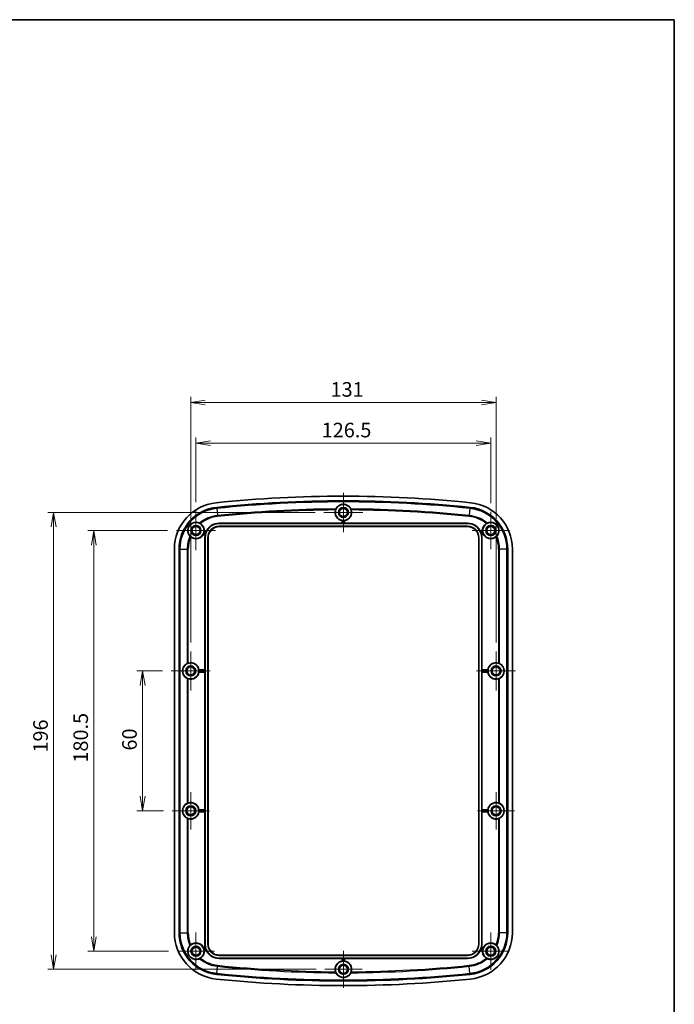
# Model space of a CAD drawing. Units: millimetres. Extents: x 29 to 3774, y 10 to 718.
# Drawn here: x 2505 to 2786, y 296 to 718 of the extents above; entities that cross this region are included whole.
import ezdxf

# ---------------------------------------------------------------- set-up
doc = ezdxf.new("R2010")
doc.units = ezdxf.units.MM
doc.header["$LTSCALE"] = 2
doc.layers.get('Defpoints').update_dxf_attribs({"lineweight": 25})
for name, color, linetype, lineweight in [('Border (ISO)', 7, 'Continuous', 35), ('Center Mark (ISO)', 131, 'Continuous', 18), ('Dimension (ISO)', 7, 'Continuous', 18), ('Dimension (ISO) @ 1', 7, 'Continuous', 18), ('Visible (ISO)', 7, 'Continuous', 35), ('Visible Narrow (ISO)', 7, 'Continuous', 25)]:
    doc.layers.add(name, color=color, linetype=linetype, lineweight=lineweight)
doc.styles.add('Note Text (TK)', font='MS PGothic.ttf')
doc.dimstyles.new('Default - Method 1b (TK)', dxfattribs={"dimscale": 2, "dimtxt": 2.5, "dimasz": 2.5, "dimexe": 1, "dimexo": 1.5, "dimgap": 1, "dimtad": 1, "dimtoh": 1, "dimdsep": 46, "dimtxsty": 'Note Text (TK)', "dimblk": 'OPEN', "dimcen": 0.09, "dimdle": 5, "dimclrd": 100, "dimclre": 100, "dimclrt": 7, "dimadec": 1, "dimazin": 1, "dimtfac": 1, "dimtmove": 0, "dimatfit": 3, "dimldrblk": 'OPEN', "dimfxl": 1, "dimtolj": 1, "dimlwd": -1, "dimlwe": -1, "dimarcsym": 0})

# ---------------------------------------------------------------- blocks, each defined once
blk = doc.blocks.new('図面枠 tk図枠')
at = {"layer": 'Border (ISO)'}
for p, q in [((14.5, 289), (405.5, 289)), ((405.5, 289), (405.5, 8))]:
    blk.add_line(p, q, dxfattribs=at)
blk = doc.blocks.new('_Open')
at = {"color": 0, "linetype": 'ByBlock', "lineweight": -2}
for p, q in [((-1, 0.167), (0, 0)), ((-1, -0.167), (0, 0)), ((0, 0), (-1, 0))]:
    blk.add_line(p, q, dxfattribs=at)
blk = doc.blocks.new('*D39')
at = {"layer": 'Defpoints', "color": 0}
for p in [(2707.26, 536.82), (2580.76, 507.77), (2707.26, 507.35)]:
    blk.add_point(p, dxfattribs=at)
at = {"layer": 'Dimension (ISO)', "color": 100}
for p, q in [((2580.76, 511.52), (2580.76, 539.32)), ((2587.01, 536.82), (2701.01, 536.82)), ((2707.26, 511.1), (2707.26, 539.32))]:
    blk.add_line(p, q, dxfattribs=at)
at = {"layer": 'Dimension (ISO)', "color": 100, "xscale": 6.25, "yscale": 6.25, "zscale": 6.25, "rotation": 180}
blk.add_blockref('_Open', (2580.76, 536.82), dxfattribs=at)
at = {"layer": 'Dimension (ISO)', "color": 100, "xscale": 6.25, "yscale": 6.25, "zscale": 6.25}
blk.add_blockref('_Open', (2707.26, 536.82), dxfattribs=at)
at = {"layer": 'Dimension (ISO)', "color": 7, "insert": (2634.71, 542.45), "char_height": 6.25, "attachment_point": 4, "style": 'Note Text (TK)'}
blk.add_mtext('\\A1;126.5', dxfattribs=at)
blk = doc.blocks.new('*D40')
at = {"layer": 'Defpoints', "color": 0}
for p in [(2709.51, 554.27), (2578.51, 447.52), (2709.51, 447.52)]:
    blk.add_point(p, dxfattribs=at)
at = {"layer": 'Dimension (ISO)', "color": 100}
for p, q in [((2578.51, 451.27), (2578.51, 556.77)), ((2584.76, 554.27), (2703.26, 554.27)), ((2709.51, 451.27), (2709.51, 556.77))]:
    blk.add_line(p, q, dxfattribs=at)
at = {"layer": 'Dimension (ISO)', "color": 100, "xscale": 6.25, "yscale": 6.25, "zscale": 6.25, "rotation": 180}
blk.add_blockref('_Open', (2578.51, 554.27), dxfattribs=at)
at = {"layer": 'Dimension (ISO)', "color": 100, "xscale": 6.25, "yscale": 6.25, "zscale": 6.25}
blk.add_blockref('_Open', (2709.51, 554.27), dxfattribs=at)
at = {"layer": 'Dimension (ISO)', "color": 7, "insert": (2638.52, 559.89), "char_height": 6.25, "attachment_point": 4, "style": 'Note Text (TK)'}
blk.add_mtext('\\A1;131', dxfattribs=at)
blk = doc.blocks.new('*D41')
at = {"layer": 'Defpoints', "color": 0}
for p in [(2570.11, 439.12), (2557.86, 379.12), (2570.53, 379.12)]:
    blk.add_point(p, dxfattribs=at)
at = {"layer": 'Dimension (ISO)', "color": 100}
for p, q in [((2566.36, 439.12), (2555.36, 439.12)), ((2557.86, 432.87), (2557.86, 385.37)), ((2566.78, 379.12), (2555.36, 379.12))]:
    blk.add_line(p, q, dxfattribs=at)
at = {"layer": 'Dimension (ISO)', "color": 100, "xscale": 6.25, "yscale": 6.25, "zscale": 6.25}
for p, rotation in [((2557.86, 439.12), 90), ((2557.86, 379.12), 270)]:
    blk.add_blockref('_Open', p, dxfattribs=dict(at, rotation=rotation))
at = {"layer": 'Dimension (ISO)', "color": 7, "insert": (2552.23, 404.98), "char_height": 6.25, "attachment_point": 4, "rotation": 90, "style": 'Note Text (TK)'}
blk.add_mtext('\\A1;60', dxfattribs=at)
blk = doc.blocks.new('*D42')
at = {"layer": 'Defpoints', "color": 0}
for p in [(2536.91, 499.37), (2572.36, 499.37), (2572.78, 318.87)]:
    blk.add_point(p, dxfattribs=at)
at = {"layer": 'Dimension (ISO)', "color": 100}
for p, q in [((2568.61, 499.37), (2534.41, 499.37)), ((2536.91, 325.12), (2536.91, 493.12)), ((2569.03, 318.87), (2534.41, 318.87))]:
    blk.add_line(p, q, dxfattribs=at)
at = {"layer": 'Dimension (ISO)', "color": 100, "xscale": 6.25, "yscale": 6.25, "zscale": 6.25}
for p, rotation in [((2536.91, 499.37), 90), ((2536.91, 318.87), 270)]:
    blk.add_blockref('_Open', p, dxfattribs=dict(at, rotation=rotation))
at = {"layer": 'Dimension (ISO)', "color": 7, "insert": (2531.29, 399.81), "char_height": 6.25, "attachment_point": 4, "rotation": 90, "style": 'Note Text (TK)'}
blk.add_mtext('\\A1;180.5', dxfattribs=at)
blk = doc.blocks.new('*D43')
at = {"layer": 'Defpoints', "color": 0}
for p in [(2635.61, 507.12), (2519.68, 311.12), (2636.03, 311.12)]:
    blk.add_point(p, dxfattribs=at)
at = {"layer": 'Dimension (ISO)', "color": 100}
for p, q in [((2631.86, 507.12), (2517.18, 507.12)), ((2519.68, 500.87), (2519.68, 317.37)), ((2632.28, 311.12), (2517.18, 311.12))]:
    blk.add_line(p, q, dxfattribs=at)
at = {"layer": 'Dimension (ISO)', "color": 100, "xscale": 6.25, "yscale": 6.25, "zscale": 6.25}
for p, rotation in [((2519.68, 507.12), 90), ((2519.68, 311.12), 270)]:
    blk.add_blockref('_Open', p, dxfattribs=dict(at, rotation=rotation))
at = {"layer": 'Dimension (ISO)', "color": 7, "insert": (2514.06, 404.11), "char_height": 6.25, "attachment_point": 4, "rotation": 90, "style": 'Note Text (TK)'}
blk.add_mtext('\\A1;196', dxfattribs=at)

msp = doc.modelspace()

# ---------------------------------------------------------------- linework, layer by layer
at = {"layer": 'Center Mark (ISO)', "linetype": 'Continuous'}
for p, q in [((2644.011, 515.519), (2644.011, 498.719)), ((2580.761, 507.769), (2580.761, 490.969)), ((2652.411, 507.119), (2635.611, 507.119)), ((2707.261, 507.354), (2707.261, 491.384)), ((2589.161, 499.369), (2572.361, 499.369)), ((2715.246, 499.369), (2699.276, 499.369)), ((2578.511, 447.519), (2578.511, 430.719)), ((2709.511, 447.519), (2709.511, 430.719)), ((2586.911, 439.119), (2570.111, 439.119)), ((2717.911, 439.119), (2701.111, 439.119)), ((2578.511, 387.104), (2578.511, 371.134)), ((2709.511, 387.104), (2709.511, 371.134)), ((2586.496, 379.119), (2570.526, 379.119)), ((2717.496, 379.119), (2701.526, 379.119)), ((2580.761, 326.854), (2580.761, 310.884)), ((2707.261, 326.854), (2707.261, 310.884)), ((2588.746, 318.869), (2572.776, 318.869)), ((2644.011, 319.104), (2644.011, 303.134)), ((2715.246, 318.869), (2699.276, 318.869)), ((2651.996, 311.119), (2636.026, 311.119))]:
    msp.add_line(p, q, dxfattribs=at)
at = {"layer": 'Visible (ISO)'}
for p, q in [((2643.541, 502.469), (2643.541, 503.595)), ((2644.481, 503.595), (2644.481, 502.469)), ((2584.286, 498.91), (2585.059, 498.703)), ((2590.761, 502.469), (2643.541, 502.469)), ((2590.761, 502.379), (2697.261, 502.379)), ((2697.261, 501.158), (2590.761, 501.158)), ((2697.261, 501.069), (2590.761, 501.069)), ((2643.608, 502.411), (2643.541, 502.469)), ((2644.264, 502.409), (2643.758, 502.409)), ((2644.481, 502.469), (2644.414, 502.411)), ((2644.481, 502.469), (2697.261, 502.469)), ((2702.963, 498.703), (2703.736, 498.91)), ((2584.756, 497.812), (2584.043, 498.003)), ((2584.561, 439.588), (2584.561, 496.269)), ((2584.651, 321.969), (2584.651, 496.269)), ((2585.872, 496.269), (2585.872, 321.969)), ((2585.961, 496.269), (2585.961, 321.969)), ((2702.061, 321.969), (2702.061, 496.269)), ((2702.151, 321.969), (2702.151, 496.269)), ((2703.979, 498.003), (2703.266, 497.812)), ((2703.372, 496.269), (2703.372, 321.969)), ((2703.461, 496.269), (2703.461, 439.588)), ((2571.511, 326.838), (2571.511, 491.399)), ((2573.512, 326.838), (2573.512, 491.399)), ((2573.872, 326.838), (2573.872, 491.399)), ((2714.15, 491.399), (2714.15, 326.838)), ((2714.51, 491.399), (2714.51, 326.838)), ((2716.511, 491.399), (2716.511, 326.838)), ((2582.035, 439.588), (2584.561, 439.588)), ((2584.561, 439.588), (2584.619, 439.521)), ((2584.621, 439.371), (2584.621, 438.866)), ((2703.401, 438.866), (2703.401, 439.371)), ((2703.404, 439.521), (2703.461, 439.588)), ((2703.461, 439.588), (2705.988, 439.588)), ((2584.561, 438.649), (2582.035, 438.649)), ((2584.619, 438.716), (2584.561, 438.649)), ((2584.561, 379.588), (2584.561, 438.649)), ((2703.461, 438.649), (2703.404, 438.716)), ((2703.461, 438.649), (2703.461, 379.588)), ((2705.988, 438.649), (2703.461, 438.649)), ((2582.035, 379.588), (2584.561, 379.588)), ((2584.561, 378.649), (2582.035, 378.649)), ((2584.561, 379.588), (2584.619, 379.521)), ((2584.619, 378.716), (2584.561, 378.649)), ((2584.561, 321.969), (2584.561, 378.649)), ((2584.621, 379.371), (2584.621, 378.866)), ((2703.401, 378.866), (2703.401, 379.371)), ((2703.404, 379.521), (2703.461, 379.588)), ((2703.461, 378.649), (2703.404, 378.716)), ((2703.461, 379.588), (2705.988, 379.588)), ((2703.461, 378.649), (2703.461, 321.969)), ((2705.988, 378.649), (2703.461, 378.649)), ((2584.043, 320.234), (2584.756, 320.425)), ((2585.059, 319.534), (2584.286, 319.327)), ((2590.761, 317.169), (2697.261, 317.169)), ((2590.761, 317.079), (2697.261, 317.079)), ((2703.736, 319.327), (2702.963, 319.534)), ((2703.266, 320.425), (2703.979, 320.234)), ((2697.261, 315.858), (2590.761, 315.858)), ((2643.541, 315.769), (2590.761, 315.769)), ((2643.541, 315.769), (2643.608, 315.826)), ((2643.541, 314.642), (2643.541, 315.769)), ((2643.758, 315.828), (2644.264, 315.828)), ((2644.414, 315.826), (2644.481, 315.769)), ((2697.261, 315.769), (2644.481, 315.769)), ((2644.481, 315.769), (2644.481, 314.642))]:
    msp.add_line(p, q, dxfattribs=at)
for centre, radius in [((2644.011, 507.119), 3.45), ((2644.011, 507.119), 2.15), ((2644.011, 507.119), 1.735), ((2580.761, 499.369), 3.45), ((2707.261, 499.369), 3.45), ((2580.761, 499.369), 2.15), ((2580.761, 499.369), 1.735), ((2707.261, 499.369), 2.15), ((2707.261, 499.369), 1.735), ((2578.511, 439.119), 3.45), ((2578.511, 439.119), 2.15), ((2578.511, 439.119), 1.735), ((2709.511, 439.119), 3.45), ((2709.511, 439.119), 2.15), ((2709.511, 439.119), 1.735), ((2578.511, 379.119), 3.45), ((2578.511, 379.119), 2.15), ((2578.511, 379.119), 1.735), ((2709.511, 379.119), 3.45), ((2709.511, 379.119), 2.15), ((2709.511, 379.119), 1.735), ((2580.761, 318.869), 3.45), ((2580.761, 318.869), 2.15), ((2707.261, 318.869), 3.45), ((2707.261, 318.869), 2.15), ((2580.761, 318.869), 1.735), ((2707.261, 318.869), 1.735), ((2644.011, 311.119), 3.45), ((2644.011, 311.119), 2.15), ((2644.011, 311.119), 1.735)]:
    msp.add_circle(centre, radius, dxfattribs=at)
for centre, radius, start, end in [((2591.511, 491.399), 20, 95.93044, 180), ((2644.011, -14.006), 528.125, 84.06956, 95.93044), ((2644.011, -14.006), 526.124, 84.06956, 95.93044), ((2644.011, -14.006), 525.764, 84.06956, 95.93044), ((2696.511, 491.399), 20, 0, 84.06956), ((2591.511, 491.399), 17.999, 95.93044, 180), ((2591.511, 491.399), 17.639, 95.93044, 180), ((2644.011, 507.119), 3.555, 162.90742, 262.40513), ((2644.011, 507.119), 3.555, 277.59487, 17.09258), ((2696.511, 491.399), 17.639, 0, 84.06956), ((2696.511, 491.399), 17.999, 0, 84.06956), ((2644.011, 507.119), 3.485, 265.84341, 274.15659), ((2580.761, 499.369), 3.555, 352.59487, 56.97779), ((2580.761, 499.369), 3.485, 340.84341, 349.15659), ((2590.761, 496.269), 6.11, 90, 180), ((2590.761, 496.269), 6.14, 158.84105, 163.56674), ((2590.761, 496.269), 6.2, 90, 156.87748), ((2590.761, 496.269), 4.89, 90, 180), ((2590.761, 496.269), 4.8, 90, 180), ((2697.261, 496.269), 6.2, 23.12252, 90), ((2697.261, 496.269), 6.11, 0, 90), ((2697.261, 496.269), 4.89, 0, 90), ((2697.261, 496.269), 4.8, 0, 90), ((2697.261, 496.269), 6.14, 16.43326, 21.15895), ((2707.261, 499.369), 3.555, 123.02221, 187.40513), ((2707.261, 499.369), 3.485, 190.84341, 199.15659), ((2580.761, 499.369), 3.555, 229.91983, 337.40513), ((2590.761, 496.269), 6.2, 165.58813, 180), ((2697.261, 496.269), 6.2, 0, 14.41187), ((2707.261, 499.369), 3.555, 202.59487, 310.08017), ((2578.511, 439.119), 3.555, 7.59487, 107.27909), ((2578.511, 439.119), 3.485, 355.84341, 4.15659), ((2709.511, 439.119), 3.555, 72.72091, 172.40513), ((2709.511, 439.119), 3.485, 175.84341, 184.15659), ((2578.511, 439.119), 3.555, 252.72091, 352.40513), ((2709.511, 439.119), 3.555, 187.59487, 287.27909), ((2578.511, 379.119), 3.555, 7.59487, 107.27909), ((2709.511, 379.119), 3.555, 72.72091, 172.40513), ((2578.511, 379.119), 3.555, 252.72091, 352.40513), ((2578.511, 379.119), 3.485, 355.84341, 4.15659), ((2709.511, 379.119), 3.555, 187.59487, 287.27909), ((2709.511, 379.119), 3.485, 175.84341, 184.15659), ((2591.511, 326.838), 20, 180, 264.06956), ((2591.511, 326.838), 17.999, 180, 264.06956), ((2591.511, 326.838), 17.639, 180, 264.06956), ((2696.511, 326.838), 17.639, 275.93044, 0), ((2696.511, 326.838), 17.999, 275.93044, 0), ((2696.511, 326.838), 20, 275.93044, 0), ((2580.761, 318.869), 3.555, 22.59487, 130.08017), ((2590.761, 321.969), 6.2, 180, 194.41187), ((2590.761, 321.969), 6.11, 180, 270), ((2590.761, 321.969), 4.89, 180, 270), ((2590.761, 321.969), 4.8, 180, 270), ((2697.261, 321.969), 6.11, 270, 0), ((2697.261, 321.969), 4.89, 270, 0), ((2697.261, 321.969), 4.8, 270, 0), ((2697.261, 321.969), 6.2, 345.58813, 0), ((2707.261, 318.869), 3.555, 49.91983, 157.40513), ((2580.761, 318.869), 3.555, 303.02221, 7.40513), ((2580.761, 318.869), 3.485, 10.84341, 19.15659), ((2590.761, 321.969), 6.14, 196.43326, 201.15895), ((2590.761, 321.969), 6.2, 203.12252, 270), ((2697.261, 321.969), 6.2, 270, 336.87748), ((2697.261, 321.969), 6.14, 338.84105, 343.56674), ((2707.261, 318.869), 3.555, 172.59487, 236.97779), ((2707.261, 318.869), 3.485, 160.84341, 169.15659), ((2644.011, 311.119), 3.555, 97.59487, 197.09258), ((2644.011, 311.119), 3.485, 85.84341, 94.15659), ((2644.011, 311.119), 3.555, 342.90742, 82.40513), ((2644.011, 832.244), 526.124, 264.06956, 275.93044), ((2644.011, 832.244), 525.764, 264.06956, 275.93044), ((2644.011, 832.244), 528.125, 264.06956, 275.93044)]:
    msp.add_arc(centre, radius, start, end, dxfattribs=at)
for centre, major_axis, ratio, start_param, end_param in [((2643.758, 502.411), (-0.15, 0), 0.0149254, 0.0174533, 1.5707963), ((2644.264, 502.411), (-0.15, 0), 0.0149254, 1.5707963, 3.1241394), ((2578.62, 439.119), (3.599, 0), 0.9995429, 2.0308081, 4.2523772), ((2584.619, 439.371), (0, -0.15), 0.0149254, 1.5707963, 3.1241394), ((2703.404, 439.371), (0, 0.15), 0.0149254, 0.0174533, 1.5707963), ((2709.402, 439.119), (3.599, 0), 0.9995429, 5.1724007, 7.3939699), ((2584.619, 438.866), (0, -0.15), 0.0149254, 0.0174533, 1.5707963), ((2703.404, 438.866), (0, 0.15), 0.0149254, 1.5707963, 3.1241394), ((2578.62, 379.119), (3.599, 0), 0.9995429, 2.0308081, 4.2523772), ((2709.402, 379.119), (3.599, 0), 0.9995429, 5.1724007, 7.3939699), ((2584.619, 379.371), (0, -0.15), 0.0149254, 1.5707963, 3.1241394), ((2584.619, 378.866), (0, -0.15), 0.0149254, 0.0174533, 1.5707963), ((2703.404, 379.371), (0, 0.15), 0.0149254, 0.0174533, 1.5707963), ((2703.404, 378.866), (0, 0.15), 0.0149254, 1.5707963, 3.1241394), ((2643.758, 315.826), (0.15, 0), 0.0149254, 1.5707963, 3.1241394), ((2644.264, 315.826), (0.15, 0), 0.0149254, 0.0174533, 1.5707963)]:
    msp.add_ellipse(centre, major_axis=major_axis, ratio=ratio, start_param=start_param, end_param=end_param, dxfattribs=at)
for points, knots in [([(2640.613, 508.163), (2640.627, 508.207), (2640.641, 508.25), (2640.679, 508.358), (2640.704, 508.42), (2640.748, 508.523), (2640.768, 508.565), (2640.783, 508.598)], [-0.055187742, -0.055187742, -0.055187742, -0.055187742, -0.041544906, -0.041544906, -0.01990169, -0.01990169, 0, 0, 0, 0]), ([(2640.783, 508.598), (2640.952, 508.94), (2641.181, 509.27), (2641.779, 509.864), (2642.242, 510.196), (2642.958, 510.455), (2643.157, 510.512), (2643.579, 510.589), (2643.802, 510.608), (2644.22, 510.608), (2644.443, 510.589), (2644.865, 510.512), (2645.064, 510.455), (2645.78, 510.196), (2646.243, 509.864), (2646.841, 509.27), (2647.07, 508.94), (2647.239, 508.598)], [0.305639, 0.305639, 0.305639, 0.305639, 0.501403, 0.501403, 0.7034775, 0.7034775, 0.7660935, 0.7660935, 0.8287094, 0.8287094, 0.8913254, 0.8913254, 0.9539413, 0.9539413, 1.1560158, 1.1560158, 1.3517798, 1.3517798, 1.3517798, 1.3517798]), ([(2647.239, 508.598), (2647.25, 508.575), (2647.263, 508.548), (2647.291, 508.485), (2647.306, 508.45), (2647.345, 508.352), (2647.369, 508.287), (2647.397, 508.2), (2647.403, 508.182), (2647.409, 508.163)], [-0.1087822, -0.1087822, -0.1087822, -0.1087822, -0.094986408, -0.094986408, -0.080997819, -0.080997819, -0.059461447, -0.059461447, -0.053637472, -0.053637472, -0.053637472, -0.053637472]), ([(2578.138, 496.976), (2577.817, 497.348), (2577.555, 497.806), (2577.336, 498.572), (2577.283, 498.852), (2577.256, 499.461), (2577.282, 499.789), (2577.403, 500.32), (2577.478, 500.555), (2577.686, 501.016), (2577.82, 501.243), (2578.113, 501.637), (2578.291, 501.832), (2578.672, 502.166), (2578.874, 502.305), (2579.347, 502.575), (2579.654, 502.696), (2580.244, 502.847), (2580.528, 502.878), (2581.324, 502.891), (2581.839, 502.773), (2582.288, 502.574)], [0.3259486, 0.3259486, 0.3259486, 0.3259486, 0.5787498, 0.5787498, 0.6921689, 0.6921689, 0.805588, 0.805588, 0.8792242, 0.8792242, 0.9528604, 0.9528604, 1.0264966, 1.0264966, 1.1001328, 1.1001328, 1.2135519, 1.2135519, 1.326971, 1.326971, 1.5797722, 1.5797722, 1.5797722, 1.5797722]), ([(2643.608, 503.654), (2643.609, 503.655), (2643.613, 503.655), (2643.628, 503.654), (2643.639, 503.653), (2643.666, 503.65), (2643.683, 503.649), (2643.72, 503.646), (2643.74, 503.644), (2643.758, 503.643)], [0.000230989, 0.000230989, 0.000230989, 0.000230989, 0.005645327, 0.005645327, 0.011290654, 0.011290654, 0.016959179, 0.016959179, 0.022608695, 0.022608695, 0.022608695, 0.022608695]), ([(2644.264, 503.643), (2644.282, 503.644), (2644.302, 503.646), (2644.339, 503.649), (2644.356, 503.65), (2644.383, 503.653), (2644.394, 503.654), (2644.41, 503.655), (2644.413, 503.655), (2644.414, 503.654)], [0.067934374, 0.067934374, 0.067934374, 0.067934374, 0.073583889, 0.073583889, 0.079252415, 0.079252415, 0.084897741, 0.084897741, 0.09031208, 0.09031208, 0.09031208, 0.09031208]), ([(2705.734, 502.574), (2706.184, 502.773), (2706.698, 502.891), (2707.494, 502.878), (2707.778, 502.847), (2708.368, 502.696), (2708.675, 502.575), (2709.148, 502.305), (2709.35, 502.166), (2709.731, 501.832), (2709.909, 501.637), (2710.202, 501.243), (2710.336, 501.016), (2710.545, 500.555), (2710.619, 500.32), (2710.74, 499.789), (2710.766, 499.461), (2710.739, 498.852), (2710.686, 498.572), (2710.467, 497.806), (2710.206, 497.348), (2709.884, 496.976)], [0.3259486, 0.3259486, 0.3259486, 0.3259486, 0.5787498, 0.5787498, 0.6921689, 0.6921689, 0.805588, 0.805588, 0.8792242, 0.8792242, 0.9528604, 0.9528604, 1.0264966, 1.0264966, 1.1001328, 1.1001328, 1.2135519, 1.2135519, 1.326971, 1.326971, 1.5797722, 1.5797722, 1.5797722, 1.5797722]), ([(2582.288, 502.574), (2582.311, 502.564), (2582.338, 502.551), (2582.4, 502.521), (2582.434, 502.503), (2582.527, 502.454), (2582.588, 502.419), (2582.665, 502.37), (2582.682, 502.36), (2582.698, 502.349)], [-0.109026537, -0.109026537, -0.109026537, -0.109026537, -0.095275935, -0.095275935, -0.081318073, -0.081318073, -0.059651887, -0.059651887, -0.05378004, -0.05378004, -0.05378004, -0.05378004]), ([(2584.184, 498.713), (2584.187, 498.732), (2584.191, 498.751), (2584.198, 498.788), (2584.201, 498.804), (2584.205, 498.831), (2584.207, 498.842), (2584.21, 498.857), (2584.211, 498.861), (2584.211, 498.861)], [0.067934374, 0.067934374, 0.067934374, 0.067934374, 0.073583889, 0.073583889, 0.079252415, 0.079252415, 0.084897741, 0.084897741, 0.09031208, 0.09031208, 0.09031208, 0.09031208]), ([(2585.089, 498.626), (2585.089, 498.625), (2585.088, 498.622), (2585.083, 498.608), (2585.078, 498.597), (2585.069, 498.572), (2585.062, 498.556), (2585.049, 498.521), (2585.042, 498.503), (2585.035, 498.485)], [0.000231724, 0.000231724, 0.000231724, 0.000231724, 0.005645294, 0.005645294, 0.011290589, 0.011290589, 0.016977411, 0.016977411, 0.02264009, 0.02264009, 0.02264009, 0.02264009]), ([(2702.987, 498.485), (2702.981, 498.503), (2702.973, 498.521), (2702.96, 498.556), (2702.954, 498.572), (2702.944, 498.597), (2702.94, 498.608), (2702.934, 498.622), (2702.933, 498.625), (2702.933, 498.626)], [0.068036304, 0.068036304, 0.068036304, 0.068036304, 0.073698983, 0.073698983, 0.079385805, 0.079385805, 0.085031099, 0.085031099, 0.09044467, 0.09044467, 0.09044467, 0.09044467]), ([(2703.811, 498.861), (2703.811, 498.861), (2703.812, 498.857), (2703.815, 498.842), (2703.817, 498.831), (2703.822, 498.804), (2703.825, 498.788), (2703.831, 498.751), (2703.835, 498.732), (2703.838, 498.713)], [0.000230989, 0.000230989, 0.000230989, 0.000230989, 0.005645327, 0.005645327, 0.011290654, 0.011290654, 0.016959179, 0.016959179, 0.022608695, 0.022608695, 0.022608695, 0.022608695]), ([(2705.324, 502.349), (2705.362, 502.374), (2705.401, 502.398), (2705.5, 502.457), (2705.558, 502.488), (2705.659, 502.539), (2705.701, 502.559), (2705.734, 502.574)], [-0.055292102, -0.055292102, -0.055292102, -0.055292102, -0.04153296, -0.04153296, -0.019879485, -0.019879485, 0, 0, 0, 0]), ([(2578.472, 496.649), (2578.437, 496.678), (2578.403, 496.708), (2578.318, 496.786), (2578.271, 496.833), (2578.193, 496.914), (2578.162, 496.948), (2578.138, 496.976)], [-0.055292102, -0.055292102, -0.055292102, -0.055292102, -0.04153296, -0.04153296, -0.019879485, -0.019879485, 0, 0, 0, 0]), ([(2584.003, 498.083), (2584.003, 498.084), (2584.004, 498.087), (2584.009, 498.101), (2584.013, 498.112), (2584.022, 498.137), (2584.028, 498.153), (2584.04, 498.188), (2584.047, 498.207), (2584.053, 498.225)], [0.000230989, 0.000230989, 0.000230989, 0.000230989, 0.005645327, 0.005645327, 0.011290654, 0.011290654, 0.016959179, 0.016959179, 0.022608695, 0.022608695, 0.022608695, 0.022608695]), ([(2584.872, 498.006), (2584.872, 498.006), (2584.872, 498.006), (2584.866, 497.988), (2584.861, 497.968), (2584.85, 497.933), (2584.846, 497.917), (2584.838, 497.891), (2584.835, 497.88), (2584.83, 497.866), (2584.829, 497.862), (2584.829, 497.862)], [0.067823031, 0.067823031, 0.067823031, 0.067823031, 0.06782863, 0.06782863, 0.073478819, 0.073478819, 0.079129009, 0.079129009, 0.084778428, 0.084778428, 0.09016668, 0.09016668, 0.09016668, 0.09016668]), ([(2703.193, 497.862), (2703.193, 497.862), (2703.192, 497.866), (2703.187, 497.88), (2703.184, 497.891), (2703.177, 497.917), (2703.172, 497.933), (2703.162, 497.968), (2703.156, 497.988), (2703.151, 498.006), (2703.151, 498.006), (2703.151, 498.006)], [0.000261167, 0.000261167, 0.000261167, 0.000261167, 0.005649419, 0.005649419, 0.011298838, 0.011298838, 0.016949028, 0.016949028, 0.022599217, 0.022599217, 0.022604816, 0.022604816, 0.022604816, 0.022604816]), ([(2703.969, 498.225), (2703.975, 498.207), (2703.982, 498.188), (2703.994, 498.153), (2704, 498.137), (2704.009, 498.112), (2704.013, 498.101), (2704.018, 498.087), (2704.019, 498.084), (2704.019, 498.083)], [0.067934374, 0.067934374, 0.067934374, 0.067934374, 0.073583889, 0.073583889, 0.079252415, 0.079252415, 0.084897741, 0.084897741, 0.09031208, 0.09031208, 0.09031208, 0.09031208]), ([(2709.884, 496.976), (2709.868, 496.957), (2709.848, 496.934), (2709.801, 496.884), (2709.774, 496.856), (2709.7, 496.782), (2709.649, 496.734), (2709.58, 496.674), (2709.565, 496.661), (2709.55, 496.649)], [-0.109026537, -0.109026537, -0.109026537, -0.109026537, -0.095275935, -0.095275935, -0.081318073, -0.081318073, -0.059651887, -0.059651887, -0.05378004, -0.05378004, -0.05378004, -0.05378004]), ([(2577.022, 442.342), (2577.044, 442.353), (2577.071, 442.365), (2577.144, 442.398), (2577.2, 442.422), (2577.322, 442.469), (2577.389, 442.492), (2577.453, 442.512), (2577.454, 442.513), (2577.455, 442.513)], [0.025771756, 0.025771756, 0.025771756, 0.025771756, 0.038617249, 0.038617249, 0.058508615, 0.058508615, 0.078399981, 0.078399981, 0.078671899, 0.078671899, 0.078671899, 0.078671899]), ([(2581.987, 439.371), (2581.985, 439.39), (2581.984, 439.41), (2581.981, 439.447), (2581.979, 439.464), (2581.977, 439.49), (2581.976, 439.502), (2581.975, 439.517), (2581.975, 439.521), (2581.975, 439.521)], [0.067934374, 0.067934374, 0.067934374, 0.067934374, 0.073583889, 0.073583889, 0.079252415, 0.079252415, 0.084897741, 0.084897741, 0.09031208, 0.09031208, 0.09031208, 0.09031208]), ([(2706.047, 439.521), (2706.047, 439.521), (2706.047, 439.517), (2706.046, 439.502), (2706.045, 439.49), (2706.043, 439.464), (2706.041, 439.447), (2706.038, 439.41), (2706.037, 439.39), (2706.035, 439.371)], [0.000230989, 0.000230989, 0.000230989, 0.000230989, 0.005645327, 0.005645327, 0.011290654, 0.011290654, 0.016959179, 0.016959179, 0.022608695, 0.022608695, 0.022608695, 0.022608695]), ([(2710.567, 442.513), (2710.568, 442.513), (2710.569, 442.512), (2710.633, 442.492), (2710.7, 442.469), (2710.822, 442.422), (2710.878, 442.398), (2710.951, 442.365), (2710.978, 442.353), (2711, 442.342)], [0.230578621, 0.230578621, 0.230578621, 0.230578621, 0.230850539, 0.230850539, 0.250741906, 0.250741906, 0.270633272, 0.270633272, 0.283478764, 0.283478764, 0.283478764, 0.283478764]), ([(2577.455, 435.724), (2577.454, 435.725), (2577.453, 435.725), (2577.389, 435.745), (2577.322, 435.768), (2577.2, 435.815), (2577.144, 435.839), (2577.071, 435.872), (2577.044, 435.885), (2577.022, 435.896)], [0.230578621, 0.230578621, 0.230578621, 0.230578621, 0.230850539, 0.230850539, 0.250741906, 0.250741906, 0.270633272, 0.270633272, 0.283478764, 0.283478764, 0.283478764, 0.283478764]), ([(2581.975, 438.716), (2581.975, 438.716), (2581.975, 438.72), (2581.976, 438.735), (2581.977, 438.747), (2581.979, 438.773), (2581.981, 438.79), (2581.984, 438.827), (2581.985, 438.847), (2581.987, 438.866)], [0.000230989, 0.000230989, 0.000230989, 0.000230989, 0.005645327, 0.005645327, 0.011290654, 0.011290654, 0.016959179, 0.016959179, 0.022608695, 0.022608695, 0.022608695, 0.022608695]), ([(2706.035, 438.866), (2706.037, 438.847), (2706.038, 438.827), (2706.041, 438.79), (2706.043, 438.773), (2706.045, 438.747), (2706.046, 438.735), (2706.047, 438.72), (2706.047, 438.716), (2706.047, 438.716)], [0.067934374, 0.067934374, 0.067934374, 0.067934374, 0.073583889, 0.073583889, 0.079252415, 0.079252415, 0.084897741, 0.084897741, 0.09031208, 0.09031208, 0.09031208, 0.09031208]), ([(2711, 435.896), (2710.978, 435.885), (2710.951, 435.872), (2710.878, 435.839), (2710.822, 435.815), (2710.7, 435.768), (2710.633, 435.745), (2710.569, 435.725), (2710.568, 435.725), (2710.567, 435.724)], [0.025771756, 0.025771756, 0.025771756, 0.025771756, 0.038617249, 0.038617249, 0.058508615, 0.058508615, 0.078399981, 0.078399981, 0.078671899, 0.078671899, 0.078671899, 0.078671899]), ([(2577.022, 382.342), (2577.044, 382.353), (2577.071, 382.365), (2577.144, 382.398), (2577.2, 382.422), (2577.322, 382.469), (2577.389, 382.492), (2577.453, 382.512), (2577.454, 382.513), (2577.455, 382.513)], [0.025771756, 0.025771756, 0.025771756, 0.025771756, 0.038617249, 0.038617249, 0.058508615, 0.058508615, 0.078399981, 0.078399981, 0.078671899, 0.078671899, 0.078671899, 0.078671899]), ([(2710.567, 382.513), (2710.568, 382.513), (2710.569, 382.512), (2710.633, 382.492), (2710.7, 382.469), (2710.822, 382.422), (2710.878, 382.398), (2710.951, 382.365), (2710.978, 382.353), (2711, 382.342)], [0.230578621, 0.230578621, 0.230578621, 0.230578621, 0.230850539, 0.230850539, 0.250741906, 0.250741906, 0.270633272, 0.270633272, 0.283478764, 0.283478764, 0.283478764, 0.283478764]), ([(2581.987, 379.371), (2581.985, 379.39), (2581.984, 379.41), (2581.981, 379.447), (2581.979, 379.464), (2581.977, 379.49), (2581.976, 379.502), (2581.975, 379.517), (2581.975, 379.521), (2581.975, 379.521)], [0.067934374, 0.067934374, 0.067934374, 0.067934374, 0.073583889, 0.073583889, 0.079252415, 0.079252415, 0.084897741, 0.084897741, 0.09031208, 0.09031208, 0.09031208, 0.09031208]), ([(2581.975, 378.716), (2581.975, 378.716), (2581.975, 378.72), (2581.976, 378.735), (2581.977, 378.747), (2581.979, 378.773), (2581.981, 378.79), (2581.984, 378.827), (2581.985, 378.847), (2581.987, 378.866)], [0.000230989, 0.000230989, 0.000230989, 0.000230989, 0.005645327, 0.005645327, 0.011290654, 0.011290654, 0.016959179, 0.016959179, 0.022608695, 0.022608695, 0.022608695, 0.022608695]), ([(2706.047, 379.521), (2706.047, 379.521), (2706.047, 379.517), (2706.046, 379.502), (2706.045, 379.49), (2706.043, 379.464), (2706.041, 379.447), (2706.038, 379.41), (2706.037, 379.39), (2706.035, 379.371)], [0.000230989, 0.000230989, 0.000230989, 0.000230989, 0.005645327, 0.005645327, 0.011290654, 0.011290654, 0.016959179, 0.016959179, 0.022608695, 0.022608695, 0.022608695, 0.022608695]), ([(2706.035, 378.866), (2706.037, 378.847), (2706.038, 378.827), (2706.041, 378.79), (2706.043, 378.773), (2706.045, 378.747), (2706.046, 378.735), (2706.047, 378.72), (2706.047, 378.716), (2706.047, 378.716)], [0.067934374, 0.067934374, 0.067934374, 0.067934374, 0.073583889, 0.073583889, 0.079252415, 0.079252415, 0.084897741, 0.084897741, 0.09031208, 0.09031208, 0.09031208, 0.09031208]), ([(2577.455, 375.724), (2577.454, 375.725), (2577.453, 375.725), (2577.389, 375.745), (2577.322, 375.768), (2577.2, 375.815), (2577.144, 375.839), (2577.071, 375.872), (2577.044, 375.885), (2577.022, 375.896)], [0.230578621, 0.230578621, 0.230578621, 0.230578621, 0.230850539, 0.230850539, 0.250741906, 0.250741906, 0.270633272, 0.270633272, 0.283478764, 0.283478764, 0.283478764, 0.283478764]), ([(2711, 375.896), (2710.978, 375.885), (2710.951, 375.872), (2710.878, 375.839), (2710.822, 375.815), (2710.7, 375.768), (2710.633, 375.745), (2710.569, 375.725), (2710.568, 375.725), (2710.567, 375.724)], [0.025771756, 0.025771756, 0.025771756, 0.025771756, 0.038617249, 0.038617249, 0.058508615, 0.058508615, 0.078399981, 0.078399981, 0.078671899, 0.078671899, 0.078671899, 0.078671899]), ([(2582.288, 315.664), (2581.839, 315.464), (2581.324, 315.346), (2580.528, 315.36), (2580.244, 315.391), (2579.654, 315.541), (2579.347, 315.662), (2578.874, 315.932), (2578.672, 316.072), (2578.291, 316.405), (2578.113, 316.6), (2577.82, 316.994), (2577.686, 317.221), (2577.478, 317.683), (2577.403, 317.917), (2577.282, 318.448), (2577.256, 318.777), (2577.283, 319.385), (2577.336, 319.666), (2577.555, 320.431), (2577.817, 320.889), (2578.138, 321.262)], [0.3259486, 0.3259486, 0.3259486, 0.3259486, 0.5787498, 0.5787498, 0.6921689, 0.6921689, 0.805588, 0.805588, 0.8792242, 0.8792242, 0.9528604, 0.9528604, 1.0264966, 1.0264966, 1.1001328, 1.1001328, 1.2135519, 1.2135519, 1.326971, 1.326971, 1.5797722, 1.5797722, 1.5797722, 1.5797722]), ([(2578.138, 321.262), (2578.155, 321.28), (2578.175, 321.303), (2578.221, 321.353), (2578.248, 321.381), (2578.322, 321.455), (2578.374, 321.503), (2578.443, 321.563), (2578.457, 321.576), (2578.472, 321.588)], [-0.109026537, -0.109026537, -0.109026537, -0.109026537, -0.095275935, -0.095275935, -0.081318073, -0.081318073, -0.059651887, -0.059651887, -0.05378004, -0.05378004, -0.05378004, -0.05378004]), ([(2709.884, 321.262), (2710.206, 320.889), (2710.467, 320.431), (2710.686, 319.666), (2710.739, 319.385), (2710.766, 318.777), (2710.74, 318.448), (2710.619, 317.917), (2710.545, 317.683), (2710.336, 317.221), (2710.202, 316.994), (2709.909, 316.6), (2709.731, 316.405), (2709.35, 316.072), (2709.148, 315.932), (2708.675, 315.662), (2708.368, 315.541), (2707.778, 315.391), (2707.494, 315.36), (2706.698, 315.346), (2706.184, 315.464), (2705.734, 315.664)], [0.3259486, 0.3259486, 0.3259486, 0.3259486, 0.5787498, 0.5787498, 0.6921689, 0.6921689, 0.805588, 0.805588, 0.8792242, 0.8792242, 0.9528604, 0.9528604, 1.0264966, 1.0264966, 1.1001328, 1.1001328, 1.2135519, 1.2135519, 1.326971, 1.326971, 1.5797722, 1.5797722, 1.5797722, 1.5797722]), ([(2709.55, 321.588), (2709.585, 321.559), (2709.619, 321.529), (2709.704, 321.451), (2709.751, 321.405), (2709.829, 321.323), (2709.86, 321.289), (2709.884, 321.262)], [-0.055292102, -0.055292102, -0.055292102, -0.055292102, -0.04153296, -0.04153296, -0.019879485, -0.019879485, 0, 0, 0, 0]), ([(2584.053, 320.012), (2584.047, 320.03), (2584.04, 320.049), (2584.028, 320.084), (2584.022, 320.1), (2584.013, 320.125), (2584.009, 320.136), (2584.004, 320.15), (2584.003, 320.154), (2584.003, 320.154)], [0.022632958, 0.022632958, 0.022632958, 0.022632958, 0.028282474, 0.028282474, 0.033950999, 0.033950999, 0.039596326, 0.039596326, 0.045010664, 0.045010664, 0.045010664, 0.045010664]), ([(2584.211, 319.376), (2584.211, 319.377), (2584.21, 319.38), (2584.207, 319.395), (2584.205, 319.406), (2584.201, 319.433), (2584.198, 319.45), (2584.191, 319.486), (2584.187, 319.506), (2584.184, 319.524)], [0.045532404, 0.045532404, 0.045532404, 0.045532404, 0.050946742, 0.050946742, 0.056592069, 0.056592069, 0.062260594, 0.062260594, 0.06791011, 0.06791011, 0.06791011, 0.06791011]), ([(2584.829, 320.375), (2584.829, 320.375), (2584.83, 320.372), (2584.835, 320.357), (2584.838, 320.346), (2584.846, 320.321), (2584.85, 320.304), (2584.861, 320.269), (2584.866, 320.25), (2584.872, 320.232), (2584.872, 320.232), (2584.872, 320.232)], [0.045489586, 0.045489586, 0.045489586, 0.045489586, 0.050877839, 0.050877839, 0.056527258, 0.056527258, 0.062177447, 0.062177447, 0.067827637, 0.067827637, 0.067833236, 0.067833236, 0.067833236, 0.067833236]), ([(2585.035, 319.752), (2585.042, 319.735), (2585.049, 319.716), (2585.062, 319.681), (2585.069, 319.665), (2585.078, 319.64), (2585.083, 319.63), (2585.088, 319.615), (2585.089, 319.612), (2585.089, 319.611)], [0.022683586, 0.022683586, 0.022683586, 0.022683586, 0.028346265, 0.028346265, 0.034033087, 0.034033087, 0.039678381, 0.039678381, 0.045091952, 0.045091952, 0.045091952, 0.045091952]), ([(2702.933, 319.611), (2702.933, 319.612), (2702.934, 319.615), (2702.94, 319.63), (2702.944, 319.64), (2702.954, 319.665), (2702.96, 319.681), (2702.973, 319.716), (2702.981, 319.735), (2702.987, 319.752)], [0.000231724, 0.000231724, 0.000231724, 0.000231724, 0.005645294, 0.005645294, 0.011290589, 0.011290589, 0.016977411, 0.016977411, 0.02264009, 0.02264009, 0.02264009, 0.02264009]), ([(2703.151, 320.232), (2703.151, 320.232), (2703.151, 320.232), (2703.156, 320.25), (2703.162, 320.269), (2703.172, 320.304), (2703.177, 320.321), (2703.184, 320.346), (2703.187, 320.357), (2703.192, 320.372), (2703.193, 320.375), (2703.193, 320.375)], [0.067823031, 0.067823031, 0.067823031, 0.067823031, 0.06782863, 0.06782863, 0.073478819, 0.073478819, 0.079129009, 0.079129009, 0.084778428, 0.084778428, 0.09016668, 0.09016668, 0.09016668, 0.09016668]), ([(2703.838, 319.524), (2703.835, 319.506), (2703.831, 319.486), (2703.825, 319.45), (2703.822, 319.433), (2703.817, 319.406), (2703.815, 319.395), (2703.812, 319.38), (2703.811, 319.377), (2703.811, 319.376)], [0.067934374, 0.067934374, 0.067934374, 0.067934374, 0.073583889, 0.073583889, 0.079252415, 0.079252415, 0.084897741, 0.084897741, 0.09031208, 0.09031208, 0.09031208, 0.09031208]), ([(2704.019, 320.154), (2704.019, 320.154), (2704.018, 320.15), (2704.013, 320.136), (2704.009, 320.125), (2704, 320.1), (2703.994, 320.084), (2703.982, 320.049), (2703.975, 320.03), (2703.969, 320.012)], [0.000230989, 0.000230989, 0.000230989, 0.000230989, 0.005645327, 0.005645327, 0.011290654, 0.011290654, 0.016959179, 0.016959179, 0.022608695, 0.022608695, 0.022608695, 0.022608695]), ([(2582.698, 315.888), (2582.66, 315.863), (2582.621, 315.839), (2582.522, 315.781), (2582.464, 315.749), (2582.363, 315.698), (2582.321, 315.678), (2582.288, 315.664)], [-0.055292102, -0.055292102, -0.055292102, -0.055292102, -0.04153296, -0.04153296, -0.019879485, -0.019879485, 0, 0, 0, 0]), ([(2643.758, 314.594), (2643.74, 314.593), (2643.72, 314.591), (2643.683, 314.588), (2643.666, 314.587), (2643.639, 314.585), (2643.628, 314.584), (2643.613, 314.583), (2643.609, 314.583), (2643.608, 314.583)], [0.067934374, 0.067934374, 0.067934374, 0.067934374, 0.073583889, 0.073583889, 0.079252415, 0.079252415, 0.084897741, 0.084897741, 0.09031208, 0.09031208, 0.09031208, 0.09031208]), ([(2644.414, 314.583), (2644.413, 314.583), (2644.41, 314.583), (2644.394, 314.584), (2644.383, 314.585), (2644.356, 314.587), (2644.339, 314.588), (2644.302, 314.591), (2644.282, 314.593), (2644.264, 314.594)], [0.000230989, 0.000230989, 0.000230989, 0.000230989, 0.005645327, 0.005645327, 0.011290654, 0.011290654, 0.016959179, 0.016959179, 0.022608695, 0.022608695, 0.022608695, 0.022608695]), ([(2705.734, 315.664), (2705.711, 315.674), (2705.684, 315.686), (2705.622, 315.716), (2705.588, 315.734), (2705.495, 315.784), (2705.434, 315.819), (2705.357, 315.867), (2705.34, 315.877), (2705.324, 315.888)], [-0.109026537, -0.109026537, -0.109026537, -0.109026537, -0.095275935, -0.095275935, -0.081318073, -0.081318073, -0.059651887, -0.059651887, -0.05378004, -0.05378004, -0.05378004, -0.05378004]), ([(2640.783, 309.64), (2640.772, 309.662), (2640.759, 309.689), (2640.731, 309.752), (2640.716, 309.788), (2640.677, 309.885), (2640.653, 309.95), (2640.625, 310.037), (2640.619, 310.055), (2640.613, 310.074)], [-0.1087822, -0.1087822, -0.1087822, -0.1087822, -0.094986408, -0.094986408, -0.080997819, -0.080997819, -0.059461447, -0.059461447, -0.053637472, -0.053637472, -0.053637472, -0.053637472]), ([(2647.239, 309.64), (2647.07, 309.297), (2646.841, 308.968), (2646.243, 308.374), (2645.78, 308.041), (2645.064, 307.782), (2644.865, 307.725), (2644.443, 307.648), (2644.22, 307.629), (2643.802, 307.629), (2643.579, 307.648), (2643.157, 307.725), (2642.958, 307.782), (2642.242, 308.041), (2641.779, 308.374), (2641.181, 308.968), (2640.952, 309.297), (2640.783, 309.64)], [0.305639, 0.305639, 0.305639, 0.305639, 0.501403, 0.501403, 0.7034775, 0.7034775, 0.7660935, 0.7660935, 0.8287094, 0.8287094, 0.8913254, 0.8913254, 0.9539413, 0.9539413, 1.1560158, 1.1560158, 1.3517798, 1.3517798, 1.3517798, 1.3517798]), ([(2647.409, 310.074), (2647.395, 310.03), (2647.381, 309.987), (2647.343, 309.88), (2647.319, 309.818), (2647.274, 309.714), (2647.255, 309.672), (2647.239, 309.64)], [-0.055187742, -0.055187742, -0.055187742, -0.055187742, -0.041544906, -0.041544906, -0.01990169, -0.01990169, 0, 0, 0, 0])]:
    msp.add_open_spline(points, degree=3, knots=knots, dxfattribs=at)
for points in [[(2643.541, 503.595), (2643.575, 503.625), (2643.608, 503.654)], [(2644.414, 503.654), (2644.447, 503.625), (2644.481, 503.595)], [(2584.211, 498.861), (2584.249, 498.885), (2584.286, 498.91)], [(2703.736, 498.91), (2703.773, 498.885), (2703.811, 498.861)], [(2584.043, 498.003), (2584.023, 498.043), (2584.003, 498.083)], [(2704.019, 498.083), (2703.999, 498.043), (2703.979, 498.003)], [(2581.975, 439.521), (2582.005, 439.555), (2582.035, 439.588)], [(2705.988, 439.588), (2706.017, 439.555), (2706.047, 439.521)], [(2582.035, 438.649), (2582.005, 438.683), (2581.975, 438.716)], [(2706.047, 438.716), (2706.017, 438.683), (2705.988, 438.649)], [(2581.975, 379.521), (2582.005, 379.555), (2582.035, 379.588)], [(2582.035, 378.649), (2582.005, 378.683), (2581.975, 378.716)], [(2705.988, 379.588), (2706.017, 379.555), (2706.047, 379.521)], [(2706.047, 378.716), (2706.017, 378.683), (2705.988, 378.649)], [(2584.003, 320.154), (2584.023, 320.194), (2584.043, 320.234)], [(2584.286, 319.327), (2584.249, 319.352), (2584.211, 319.376)], [(2703.811, 319.376), (2703.773, 319.352), (2703.736, 319.327)], [(2703.979, 320.234), (2703.999, 320.194), (2704.019, 320.154)], [(2643.608, 314.583), (2643.575, 314.612), (2643.541, 314.642)], [(2644.481, 314.642), (2644.447, 314.612), (2644.414, 314.583)]]:
    msp.add_open_spline(points, degree=2, dxfattribs=at)
for points, weights in [([(2585.059, 498.703), (2585.074, 498.664), (2585.089, 498.626)], [1, 0.999995777483, 0.99999968759]), ([(2702.933, 498.626), (2702.948, 498.664), (2702.963, 498.703)], [0.99999968759, 0.999995777479, 1]), ([(2584.829, 497.862), (2584.792, 497.837), (2584.756, 497.812)], [0.999999693212, 0.999995856144, 1]), ([(2703.266, 497.812), (2703.23, 497.837), (2703.193, 497.862)], [1, 0.999995856026, 0.999999693203]), ([(2584.756, 320.425), (2584.792, 320.4), (2584.829, 320.375)], [1, 0.999995855845, 0.99999969319]), ([(2585.089, 319.611), (2585.074, 319.573), (2585.059, 319.534)], [0.99999968761, 0.99999577775, 1]), ([(2702.963, 319.534), (2702.948, 319.573), (2702.933, 319.611)], [1, 0.999995777197, 0.999999687569]), ([(2703.193, 320.375), (2703.23, 320.4), (2703.266, 320.425)], [0.99999969319, 0.999995855839, 1])]:
    msp.add_rational_spline(points, weights, degree=2, dxfattribs=at)
at = {"layer": 'Visible Narrow (ISO)'}
for p, q in [((2589.651, 509.302), (2589.689, 508.944)), ((2589.689, 508.944), (2590.014, 505.81)), ((2698.334, 508.944), (2698.008, 505.81)), ((2698.334, 508.944), (2698.371, 509.302)), ((2590.059, 505.38), (2590.014, 505.81)), ((2643.608, 503.654), (2643.608, 502.411)), ((2643.758, 502.409), (2643.758, 503.643)), ((2644.264, 503.643), (2644.264, 502.409)), ((2644.414, 502.411), (2644.414, 503.654)), ((2697.963, 505.38), (2698.008, 505.81)), ((2584.184, 498.713), (2585.035, 498.485)), ((2585.089, 498.626), (2584.211, 498.861)), ((2590.761, 502.379), (2590.761, 502.469)), ((2590.761, 501.069), (2590.761, 501.158)), ((2697.261, 502.379), (2697.261, 502.469)), ((2697.261, 501.069), (2697.261, 501.158)), ((2703.811, 498.861), (2702.933, 498.626)), ((2702.987, 498.485), (2703.838, 498.713)), ((2584.003, 498.083), (2584.829, 497.862)), ((2584.872, 498.006), (2584.053, 498.225)), ((2584.651, 496.269), (2584.561, 496.269)), ((2585.961, 496.269), (2585.872, 496.269)), ((2702.061, 496.269), (2702.151, 496.269)), ((2703.969, 498.225), (2703.151, 498.006)), ((2703.193, 497.862), (2704.019, 498.083)), ((2703.372, 496.269), (2703.461, 496.269)), ((2573.872, 491.399), (2573.512, 491.399)), ((2573.872, 491.399), (2577.022, 491.399)), ((2577.022, 491.399), (2577.455, 491.399)), ((2577.022, 491.399), (2577.022, 442.342)), ((2577.455, 442.513), (2577.455, 491.399)), ((2710.567, 491.399), (2710.567, 442.513)), ((2710.567, 491.399), (2711, 491.399)), ((2711, 442.342), (2711, 491.399)), ((2714.15, 491.399), (2711, 491.399)), ((2714.51, 491.399), (2714.15, 491.399)), ((2584.619, 439.521), (2581.975, 439.521)), ((2581.987, 439.371), (2584.621, 439.371)), ((2703.401, 439.371), (2706.035, 439.371)), ((2706.047, 439.521), (2703.404, 439.521)), ((2577.022, 435.896), (2577.022, 382.342)), ((2577.455, 382.513), (2577.455, 435.724)), ((2581.975, 438.716), (2584.619, 438.716)), ((2584.621, 438.866), (2581.987, 438.866)), ((2706.035, 438.866), (2703.401, 438.866)), ((2703.404, 438.716), (2706.047, 438.716)), ((2710.567, 435.724), (2710.567, 382.513)), ((2711, 382.342), (2711, 435.896)), ((2584.619, 379.521), (2581.975, 379.521)), ((2581.975, 378.716), (2584.619, 378.716)), ((2581.987, 379.371), (2584.621, 379.371)), ((2584.621, 378.866), (2581.987, 378.866)), ((2703.401, 379.371), (2706.035, 379.371)), ((2706.035, 378.866), (2703.401, 378.866)), ((2706.047, 379.521), (2703.404, 379.521)), ((2703.404, 378.716), (2706.047, 378.716)), ((2577.022, 375.896), (2577.022, 326.838)), ((2577.455, 326.838), (2577.455, 375.724)), ((2710.567, 375.724), (2710.567, 326.838)), ((2711, 326.838), (2711, 375.896)), ((2573.512, 326.838), (2573.872, 326.838)), ((2573.872, 326.838), (2577.022, 326.838)), ((2577.455, 326.838), (2577.022, 326.838)), ((2710.567, 326.838), (2711, 326.838)), ((2714.15, 326.838), (2711, 326.838)), ((2714.15, 326.838), (2714.51, 326.838)), ((2584.651, 321.969), (2584.561, 321.969)), ((2585.961, 321.969), (2585.872, 321.969)), ((2702.061, 321.969), (2702.151, 321.969)), ((2703.372, 321.969), (2703.461, 321.969)), ((2584.829, 320.375), (2584.003, 320.154)), ((2584.053, 320.012), (2584.872, 320.232)), ((2585.035, 319.752), (2584.184, 319.524)), ((2584.211, 319.376), (2585.089, 319.611)), ((2590.761, 317.169), (2590.761, 317.079)), ((2697.261, 317.169), (2697.261, 317.079)), ((2702.933, 319.611), (2703.811, 319.376)), ((2703.838, 319.524), (2702.987, 319.752)), ((2703.151, 320.232), (2703.969, 320.012)), ((2704.019, 320.154), (2703.193, 320.375)), ((2590.059, 312.857), (2590.014, 312.427)), ((2590.761, 315.858), (2590.761, 315.769)), ((2643.608, 315.826), (2643.608, 314.583)), ((2643.758, 314.594), (2643.758, 315.828)), ((2644.264, 315.828), (2644.264, 314.594)), ((2644.414, 314.583), (2644.414, 315.826)), ((2697.261, 315.858), (2697.261, 315.769)), ((2697.963, 312.857), (2698.008, 312.427)), ((2589.689, 309.293), (2589.651, 308.936)), ((2589.689, 309.293), (2590.014, 312.427)), ((2698.334, 309.293), (2698.008, 312.427)), ((2698.371, 308.936), (2698.334, 309.293))]:
    msp.add_line(p, q, dxfattribs=at)
for centre, radius, start, end in [((2644.011, -14.006), 522.614, 90.35386, 95.93044), ((2644.011, -14.006), 522.181, 90.37281, 95.93044), ((2644.011, -14.006), 522.614, 84.06956, 89.64614), ((2644.011, -14.006), 522.181, 84.06956, 89.62719), ((2591.511, 491.399), 14.489, 95.93044, 129.53391), ((2591.511, 491.399), 14.056, 95.93044, 128.828), ((2696.511, 491.399), 14.056, 51.172, 84.06956), ((2696.511, 491.399), 14.489, 50.46609, 84.06956), ((2591.511, 491.399), 14.489, 157.36371, 180), ((2591.511, 491.399), 14.056, 158.06963, 180), ((2696.511, 491.399), 14.056, 0, 21.93037), ((2696.511, 491.399), 14.489, 0, 22.63629), ((2591.511, 326.838), 14.489, 180, 202.63629), ((2591.511, 326.838), 14.056, 180, 201.93037), ((2696.511, 326.838), 14.056, 338.06963, 0), ((2696.511, 326.838), 14.489, 337.36371, 0), ((2591.511, 326.838), 14.489, 230.46609, 264.06956), ((2591.511, 326.838), 14.056, 231.172, 264.06956), ((2644.011, 832.244), 522.181, 264.06956, 269.62719), ((2644.011, 832.244), 522.181, 270.37281, 275.93044), ((2696.511, 326.838), 14.056, 275.93044, 308.828), ((2696.511, 326.838), 14.489, 275.93044, 309.53391), ((2644.011, 832.244), 522.614, 264.06956, 269.64614), ((2644.011, 832.244), 522.614, 270.35386, 275.93044)]:
    msp.add_arc(centre, radius, start, end, dxfattribs=at)

# ---------------------------------------------------------------- block references
at = {"xscale": 2.5, "yscale": 2.5, "zscale": 2.5}
msp.add_blockref('図面枠 tk図枠', (1772.25, -4), dxfattribs=at)

# ---------------------------------------------------------------- dimensions: what is measured, and where the dimension line sits
at = {"layer": 'Dimension (ISO) @ 1', "color": 100}
for base, p1, p2, angle, picture, middle in [((2709.511, 554.269), (2578.511, 447.519), (2709.511, 447.519), 180, '*D40', (2644.011, 554.269)), ((2707.261, 536.821), (2580.761, 507.769), (2707.261, 507.354), 180, '*D39', (2644.011, 536.821)), ((2519.682, 311.119), (2635.611, 507.119), (2636.026, 311.119), 90, '*D43', (2519.682, 410.2)), ((2536.914, 499.369), (2572.776, 318.869), (2572.361, 499.369), 90, '*D42', (2536.914, 409.119)), ((2557.856, 379.119), (2570.111, 439.119), (2570.526, 379.119), 90, '*D41', (2557.856, 409.119))]:
    dim = msp.add_linear_dim(base=base, p1=p1, p2=p2, angle=angle, dimstyle='Default - Method 1b (TK)', override={"dimscale": 1, "dimtxt": 6.25, "dimasz": 6.25, "dimexe": 2.5, "dimexo": 3.75, "dimgap": 2.5, "dimtoh": 0, "dimdec": 2, "dimcen": 0.225, "dimtol": 0, "dimlim": 0, "dimtp": 0, "dimtm": 0, "dimtdec": 2, "dimtix": 0, "dimtofl": 0, "dimtmove": 0, "dimatfit": 1}, dxfattribs=at)
    dim.commit()
    dim.dimension.update_dxf_attribs({"geometry": picture, "text_midpoint": middle, "dimtype": 128})

doc.saveas('drawing.dxf')
